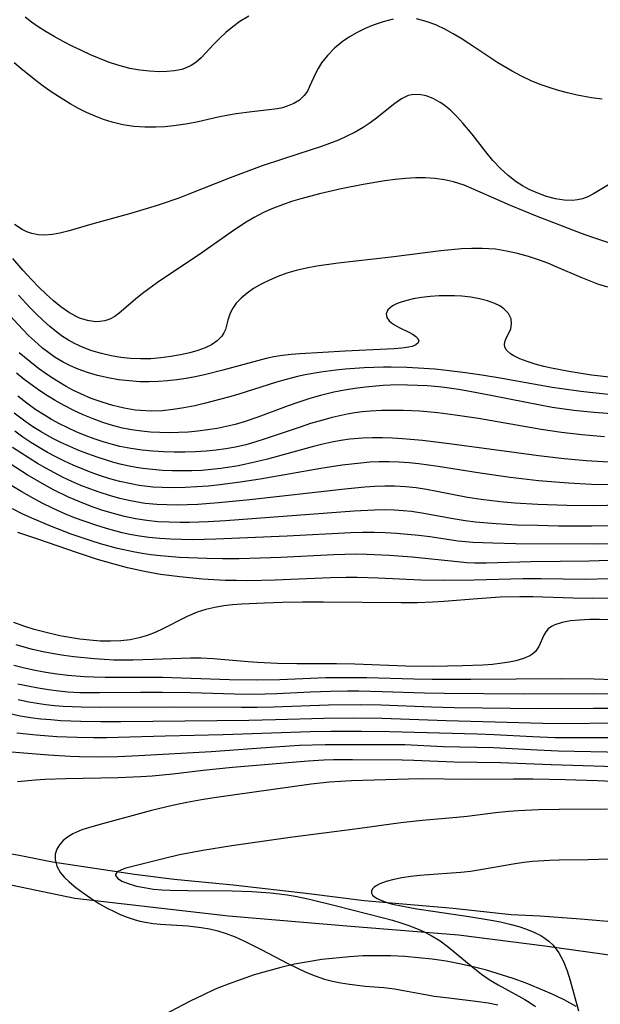
# Model space of a CAD drawing. Units: inches. Extents: x 1273766 to 1279767, y 553450 to 557451.
# Drawn here: x 1278361 to 1278610, y 556377 to 556799 of the extents above; entities that cross this region are included whole.
import ezdxf

# ---------------------------------------------------------------- set-up
doc = ezdxf.new("R2010")
doc.units = ezdxf.units.IN
doc.header["$MEASUREMENT"] = 0
for name, color, linetype in [('HYDRO-Single Line Stream', 4, 'Continuous'), ('TRANS-Road', 130, 'Continuous'), ('Undefined', 1, 'Continuous')]:
    doc.layers.add(name, color=color, linetype=linetype)

msp = doc.modelspace()

# ---------------------------------------------------------------- linework, layer by layer
at = {"layer": 'HYDRO-Single Line Stream'}
msp.add_lwpolyline([(1278253.06, 556480.6), (1278257.11, 556478.79), (1278269.49, 556471.74), (1278287.8, 556463.87), (1278297.67, 556460.34), (1278312.99, 556454.16), (1278329.22, 556448.64), (1278348, 556443.13), (1278360.38, 556441.02), (1278374.68, 556438.13), (1278409.86, 556432.79), (1278426.86, 556430.7), (1278452.17, 556428.24), (1278484.62, 556424.56), (1278508.39, 556421.53), (1278546.61, 556418.17), (1278571.49, 556415.48), (1278583.82, 556414.87), (1278601.14, 556413.61), (1278622.9, 556411.79)], dxfattribs=at)
at = {"layer": 'TRANS-Road'}
for points in [[(1278172.58, 556523.83), (1278195.28, 556501.11), (1278225.1, 556479.19), (1278270.37, 556456.12), (1278288.82, 556447.59), (1278305.49, 556441.44), (1278350.56, 556429.49), (1278384.31, 556422.47), (1278450.16, 556414.91), (1278502.67, 556410.49), (1278548.87, 556406.79), (1278585.89, 556402.06)], [(1278585.89, 556402.06), (1278629.94, 556395.92), (1278686.03, 556382.47), (1278729.22, 556371.43)], [(1278599.37, 556376.04), (1278594.11, 556378.81), (1278588.76, 556381.4), (1278583.33, 556383.81), (1278577.82, 556386.04), (1278572.24, 556388.08), (1278560.89, 556391.59), (1278555.13, 556393.06), (1278549.32, 556394.33), (1278543.47, 556395.41), (1278537.6, 556396.29), (1278531.69, 556396.97), (1278525.77, 556397.45), (1278519.83, 556397.73), (1278513.89, 556397.82), (1278507.95, 556397.7), (1278502.01, 556397.38), (1278490.19, 556396.15), (1278478.48, 556394.12), (1278472.68, 556392.81), (1278461.23, 556389.61), (1278450.03, 556385.65), (1278444.53, 556383.39), (1278439.11, 556380.95), (1278433.78, 556378.32), (1278422.03, 556372.11)]]:
    msp.add_lwpolyline(points, dxfattribs=at)
at = {"layer": 'Undefined'}
for points in [[(1278520.86, 556799.66, 610), (1278516.53, 556798.64, 610), (1278512.28, 556797.2, 610), (1278508.77, 556795.72, 610), (1278505.36, 556794.02, 610), (1278502.08, 556792.12, 610), (1278498.99, 556790.01, 610), (1278495.6, 556787.23, 610), (1278492.59, 556784.19, 610), (1278490.05, 556780.92, 610), (1278488.61, 556778.55, 610), (1278487.38, 556776.13, 610), (1278485.12, 556771.06, 610), (1278484, 556768.87, 610), (1278482.63, 556766.9, 610), (1278480.62, 556765.01, 610), (1278478.18, 556763.49, 610), (1278475.4, 556762.33, 610), (1278473.28, 556761.72, 610), (1278471.04, 556761.26, 610), (1278467.56, 556760.77, 610), (1278460.18, 556760.01, 610), (1278453.5, 556759.09, 610), (1278450.11, 556758.49, 610), (1278445.8, 556757.61, 610), (1278437.11, 556755.71, 610), (1278432.73, 556754.83, 610), (1278426.67, 556753.9, 610), (1278422.83, 556753.52, 610), (1278418.99, 556753.32, 610), (1278414.26, 556753.36, 610), (1278409.56, 556753.72, 610), (1278404.91, 556754.41, 610), (1278400.34, 556755.45, 610), (1278396.61, 556756.62, 610), (1278392.94, 556758.03, 610), (1278389.34, 556759.64, 610), (1278385.8, 556761.41, 610), (1278382.32, 556763.35, 610), (1278378.39, 556765.75, 610), (1278374.53, 556768.31, 610), (1278370.75, 556770.98, 610), (1278367.03, 556773.76, 610), (1278361.1, 556778.48, 610), (1278358.22, 556780.92, 610)], [(1278458.85, 556801.06, 612), (1278455.09, 556798.65, 612), (1278451.98, 556796.38, 612), (1278449.05, 556793.97, 612), (1278446.3, 556791.47, 612), (1278443.75, 556788.9, 612), (1278438.47, 556783.18, 612), (1278436.21, 556781.18, 612), (1278434.23, 556779.85, 612), (1278432.09, 556778.79, 612), (1278430.12, 556778.12, 612), (1278427.03, 556777.5, 612), (1278423.77, 556777.22, 612), (1278420.38, 556777.18, 612), (1278416.3, 556777.38, 612), (1278412.13, 556777.83, 612), (1278407.93, 556778.57, 612), (1278402.69, 556779.96, 612), (1278398.76, 556781.29, 612), (1278394.86, 556782.8, 612), (1278390.98, 556784.45, 612), (1278387.13, 556786.21, 612), (1278383.18, 556788.13, 612), (1278379.27, 556790.14, 612), (1278375.44, 556792.24, 612), (1278371.92, 556794.3, 612), (1278368.51, 556796.46, 612), (1278365.7, 556798.43, 612), (1278363.02, 556800.52, 612)], [(1278610.41, 556765.35, 610), (1278605.85, 556766, 610), (1278599.68, 556767.12, 610), (1278595.65, 556768.04, 610), (1278591.67, 556769.11, 610), (1278587.72, 556770.34, 610), (1278583.84, 556771.71, 610), (1278580.01, 556773.27, 610), (1278575.88, 556775.2, 610), (1278571.83, 556777.35, 610), (1278565.7, 556781.01, 610), (1278553.22, 556789.32, 610), (1278549.91, 556791.45, 610), (1278546.58, 556793.46, 610), (1278543.21, 556795.32, 610), (1278539.14, 556797.25, 610), (1278535.01, 556798.78, 610), (1278530.82, 556799.8, 610)], [(1278613.1, 556728.65, 608), (1278606.67, 556724.72, 608), (1278604.37, 556723.52, 608), (1278601.95, 556722.6, 608), (1278599.87, 556722.12, 608), (1278597.71, 556721.89, 608), (1278594.1, 556722, 608), (1278590.39, 556722.6, 608), (1278586.62, 556723.62, 608), (1278582.85, 556724.99, 608), (1278579.13, 556726.69, 608), (1278576.31, 556728.24, 608), (1278573.57, 556729.98, 608), (1278570.08, 556732.64, 608), (1278566.82, 556735.63, 608), (1278563.62, 556739.11, 608), (1278560.6, 556742.8, 608), (1278554.74, 556750.38, 608), (1278550.76, 556755.13, 608), (1278548.09, 556757.99, 608), (1278545.34, 556760.61, 608), (1278542.5, 556762.93, 608), (1278540.99, 556763.97, 608), (1278538.03, 556765.66, 608), (1278535.03, 556766.85, 608), (1278532.03, 556767.45, 608), (1278528.8, 556767.3, 608), (1278527.3, 556766.9, 608), (1278524.34, 556765.51, 608), (1278521.46, 556763.53, 608), (1278513.13, 556756.8, 608), (1278510.57, 556754.93, 608), (1278507.88, 556753.17, 608), (1278504.5, 556751.23, 608), (1278500.97, 556749.47, 608), (1278497.32, 556747.85, 608), (1278493.57, 556746.36, 608), (1278489.61, 556744.93, 608), (1278485.6, 556743.58, 608), (1278473.41, 556739.7, 608), (1278464.69, 556736.76, 608), (1278460.07, 556735.08, 608), (1278450.87, 556731.58, 608), (1278433.15, 556724.58, 608), (1278428.85, 556722.96, 608), (1278420.47, 556720.07, 608), (1278416.25, 556718.73, 608), (1278407.78, 556716.23, 608), (1278392.54, 556712.08, 608), (1278381.22, 556708.78, 608), (1278377.9, 556707.94, 608), (1278374.64, 556707.33, 608), (1278371.43, 556707.05, 608), (1278368.56, 556707.19, 608), (1278365.76, 556707.74, 608), (1278363.72, 556708.45, 608), (1278361.74, 556709.39, 608), (1278358.41, 556711.54, 608)], [(1278613.36, 556703.8, 606), (1278606.08, 556706.18, 606), (1278601.6, 556707.79, 606), (1278582.35, 556715.24, 606), (1278571.18, 556719.73, 606), (1278567.51, 556721.3, 606), (1278554.54, 556727.12, 606), (1278551.31, 556728.42, 606), (1278546.72, 556729.93, 606), (1278542.77, 556730.82, 606), (1278538.75, 556731.38, 606), (1278534.68, 556731.64, 606), (1278530.37, 556731.62, 606), (1278526.03, 556731.35, 606), (1278521.67, 556730.9, 606), (1278517.29, 556730.32, 606), (1278507.92, 556728.76, 606), (1278498.55, 556726.91, 606), (1278489.24, 556724.79, 606), (1278481.21, 556722.65, 606), (1278477.24, 556721.44, 606), (1278473.33, 556720.11, 606), (1278469.49, 556718.63, 606), (1278465.26, 556716.73, 606), (1278461.16, 556714.59, 606), (1278457.8, 556712.61, 606), (1278454.51, 556710.5, 606), (1278451.26, 556708.31, 606), (1278437.26, 556698.43, 606), (1278433.63, 556695.95, 606), (1278419.67, 556686.74, 606), (1278413.86, 556682.49, 606), (1278411.14, 556680.32, 606), (1278403.35, 556673.58, 606), (1278401.37, 556672.15, 606), (1278399.3, 556671.02, 606), (1278397.21, 556670.3, 606), (1278395.02, 556669.94, 606), (1278393.17, 556669.89, 606), (1278389.77, 556670.35, 606), (1278386.34, 556671.45, 606), (1278384.89, 556672.1, 606), (1278381.58, 556673.99, 606), (1278378.33, 556676.29, 606), (1278375.14, 556678.9, 606), (1278371.99, 556681.73, 606), (1278368.89, 556684.75, 606), (1278365.84, 556687.89, 606), (1278362.03, 556692.04, 606), (1278357.68, 556697.05, 606)], [(1278612.86, 556684.64, 604), (1278608.61, 556686.02, 604), (1278604.98, 556687.38, 604), (1278601.39, 556688.86, 604), (1278590.69, 556693.48, 604), (1278587.11, 556694.94, 604), (1278583.51, 556696.31, 604), (1278578.87, 556697.85, 604), (1278574.17, 556699.17, 604), (1278569.43, 556700.22, 604), (1278564.64, 556700.96, 604), (1278561.82, 556701.22, 604), (1278558.99, 556701.36, 604), (1278554.57, 556701.34, 604), (1278550.13, 556701.11, 604), (1278545.68, 556700.72, 604), (1278541.22, 556700.23, 604), (1278519.96, 556697.53, 604), (1278497.15, 556694.97, 604), (1278488.04, 556693.71, 604), (1278483.58, 556692.89, 604), (1278479.2, 556691.87, 604), (1278475.24, 556690.7, 604), (1278471.4, 556689.32, 604), (1278467.72, 556687.77, 604), (1278464.21, 556686.03, 604), (1278460.95, 556684.13, 604), (1278458.13, 556682.15, 604), (1278455.63, 556680.03, 604), (1278453.51, 556677.79, 604), (1278451.98, 556675.66, 604), (1278450.86, 556673.5, 604), (1278449.95, 556670.58, 604), (1278449.25, 556667.71, 604), (1278448.87, 556666.55, 604), (1278448.2, 556665.05, 604), (1278447.29, 556663.62, 604), (1278445.35, 556661.65, 604), (1278442.95, 556660.03, 604), (1278440.13, 556658.67, 604), (1278436.99, 556657.51, 604), (1278433.6, 556656.53, 604), (1278429.61, 556655.62, 604), (1278425.44, 556654.89, 604), (1278421.16, 556654.35, 604), (1278416.8, 556654.02, 604), (1278412.4, 556653.93, 604), (1278408.2, 556654.11, 604), (1278404.01, 556654.55, 604), (1278399.81, 556655.26, 604), (1278395.68, 556656.22, 604), (1278391.62, 556657.42, 604), (1278387.8, 556658.84, 604), (1278384.11, 556660.53, 604), (1278381.56, 556661.95, 604), (1278379.03, 556663.58, 604), (1278376.59, 556665.36, 604), (1278373.59, 556667.8, 604), (1278370.69, 556670.39, 604), (1278367.86, 556673.1, 604), (1278365.1, 556675.9, 604), (1278360.17, 556681.25, 604)], [(1278614.68, 556646, 602), (1278605.82, 556646.99, 602), (1278596.1, 556648.48, 602), (1278588.71, 556649.92, 602), (1278585.47, 556650.68, 602), (1278581.77, 556651.67, 602), (1278578.31, 556652.75, 602), (1278575.19, 556653.92, 602), (1278572.51, 556655.2, 602), (1278571.16, 556656.04, 602), (1278569.37, 556657.71, 602), (1278568.73, 556658.96, 602), (1278568.52, 556660.24, 602), (1278568.78, 556661.69, 602), (1278569.4, 556663.11, 602), (1278570.53, 556665.22, 602), (1278571.22, 556666.85, 602), (1278571.63, 556668.92, 602), (1278571.4, 556671.06, 602), (1278570.26, 556673.34, 602), (1278568.27, 556675.41, 602), (1278566.49, 556676.63, 602), (1278564.42, 556677.69, 602), (1278561.28, 556678.85, 602), (1278557.82, 556679.75, 602), (1278554.13, 556680.4, 602), (1278550.28, 556680.82, 602), (1278547.06, 556680.99, 602), (1278543.83, 556681.03, 602), (1278540.59, 556680.94, 602), (1278536.7, 556680.67, 602), (1278532.93, 556680.25, 602), (1278529.35, 556679.65, 602), (1278527.27, 556679.2, 602), (1278524.73, 556678.48, 602), (1278522.47, 556677.64, 602), (1278520.56, 556676.67, 602), (1278518.58, 556675.03, 602), (1278517.75, 556673.21, 602), (1278518.06, 556671.75, 602), (1278519.07, 556670.33, 602), (1278520.13, 556669.39, 602), (1278521.41, 556668.51, 602), (1278523.41, 556667.39, 602), (1278527.58, 556665.34, 602), (1278529.41, 556664.34, 602), (1278530.59, 556663.51, 602), (1278531.41, 556662.64, 602), (1278531.78, 556661.69, 602), (1278531.58, 556660.79, 602), (1278530.58, 556659.91, 602), (1278528.96, 556659.28, 602), (1278527.35, 556658.91, 602), (1278524.52, 556658.5, 602), (1278521.27, 556658.22, 602), (1278500.28, 556657.22, 602), (1278490.66, 556656.67, 602), (1278480.75, 556656.06, 602), (1278477.01, 556655.77, 602), (1278473.32, 556655.37, 602), (1278469.68, 556654.79, 602), (1278466.34, 556654.04, 602), (1278447.69, 556649.02, 602), (1278439.88, 556647.13, 602), (1278435.95, 556646.3, 602), (1278431.99, 556645.57, 602), (1278428.04, 556644.99, 602), (1278424.08, 556644.55, 602), (1278420.11, 556644.25, 602), (1278416.14, 556644.11, 602), (1278412.18, 556644.15, 602), (1278407.59, 556644.45, 602), (1278403.02, 556645.01, 602), (1278398.5, 556645.79, 602), (1278394.05, 556646.8, 602), (1278389.67, 556648.06, 602), (1278385.69, 556649.49, 602), (1278382.45, 556650.9, 602), (1278379.3, 556652.51, 602), (1278375.86, 556654.59, 602), (1278372.56, 556656.91, 602), (1278370.42, 556658.6, 602), (1278368.33, 556660.37, 602), (1278364.56, 556663.87, 602), (1278361.76, 556666.69, 602), (1278356.34, 556672.58, 602)], [(1278612.98, 556638.58, 600), (1278601.33, 556639.9, 600), (1278593.19, 556641.04, 600), (1278588.97, 556641.72, 600), (1278566.65, 556645.72, 600), (1278558.89, 556646.93, 600), (1278551.81, 556647.93, 600), (1278543.67, 556648.94, 600), (1278538.71, 556649.45, 600), (1278531.53, 556649.98, 600), (1278526.62, 556650.21, 600), (1278519.94, 556650.34, 600), (1278516.61, 556650.33, 600), (1278508.43, 556650.07, 600), (1278500.27, 556649.49, 600), (1278496.2, 556649.09, 600), (1278489.82, 556648.25, 600), (1278483.11, 556647.06, 600), (1278479.78, 556646.34, 600), (1278474.96, 556645.11, 600), (1278470.8, 556643.9, 600), (1278454.15, 556638.66, 600), (1278449.57, 556637.31, 600), (1278440.34, 556634.88, 600), (1278435.7, 556633.82, 600), (1278431.06, 556632.9, 600), (1278426.41, 556632.16, 600), (1278421.76, 556631.68, 600), (1278417.15, 556631.51, 600), (1278412.5, 556631.72, 600), (1278410.15, 556631.97, 600), (1278405.36, 556632.78, 600), (1278400.62, 556633.92, 600), (1278395.94, 556635.34, 600), (1278391.32, 556637, 600), (1278386.79, 556638.92, 600), (1278383.66, 556640.42, 600), (1278380.59, 556642.06, 600), (1278376.51, 556644.47, 600), (1278372.54, 556647.07, 600), (1278368.67, 556649.83, 600), (1278364.9, 556652.74, 600), (1278360.42, 556656.51, 600)], [(1278631.69, 556629.11, 598), (1278606.85, 556630.92, 598), (1278598.32, 556631.82, 598), (1278589.02, 556633.13, 598), (1278584.59, 556633.9, 598), (1278563.47, 556638.08, 598), (1278553.69, 556639.91, 598), (1278548.78, 556640.73, 598), (1278543.87, 556641.45, 598), (1278540.4, 556641.87, 598), (1278535.41, 556642.32, 598), (1278531.21, 556642.58, 598), (1278527.01, 556642.72, 598), (1278522.81, 556642.74, 598), (1278516.51, 556642.51, 598), (1278513.41, 556642.28, 598), (1278508.89, 556641.82, 598), (1278504.38, 556641.21, 598), (1278499.9, 556640.46, 598), (1278495.43, 556639.58, 598), (1278489.7, 556638.21, 598), (1278485.01, 556636.88, 598), (1278480.37, 556635.39, 598), (1278475.76, 556633.77, 598), (1278462.73, 556628.86, 598), (1278456.85, 556626.89, 598), (1278453.03, 556625.81, 598), (1278449.17, 556624.88, 598), (1278445.28, 556624.08, 598), (1278441.17, 556623.42, 598), (1278437.03, 556622.9, 598), (1278432.87, 556622.53, 598), (1278428.7, 556622.3, 598), (1278424.72, 556622.23, 598), (1278420.74, 556622.3, 598), (1278416.77, 556622.52, 598), (1278412.81, 556622.9, 598), (1278408.75, 556623.48, 598), (1278404.71, 556624.27, 598), (1278400.48, 556625.34, 598), (1278396.31, 556626.63, 598), (1278392.08, 556628.18, 598), (1278387.9, 556629.92, 598), (1278383.79, 556631.83, 598), (1278379.75, 556633.88, 598), (1278375.79, 556636.09, 598), (1278372.49, 556638.1, 598), (1278369.26, 556640.22, 598), (1278366.1, 556642.44, 598), (1278362.6, 556645.08, 598), (1278359.19, 556647.84, 598)], [(1278611.4, 556620.55, 596), (1278601.76, 556621.38, 596), (1278592.96, 556622.38, 596), (1278584.24, 556623.65, 596), (1278557.45, 556628.29, 596), (1278548.37, 556629.7, 596), (1278544.2, 556630.26, 596), (1278540.02, 556630.74, 596), (1278532.3, 556631.43, 596), (1278525.21, 556631.78, 596), (1278520.47, 556631.84, 596), (1278515.74, 556631.75, 596), (1278511.02, 556631.48, 596), (1278507.71, 556631.16, 596), (1278504.42, 556630.74, 596), (1278501.14, 556630.2, 596), (1278494.62, 556628.78, 596), (1278490, 556627.54, 596), (1278485.42, 556626.16, 596), (1278480.85, 556624.69, 596), (1278465.49, 556619.43, 596), (1278461.87, 556618.3, 596), (1278457.57, 556617.1, 596), (1278453.24, 556616.08, 596), (1278449.08, 556615.31, 596), (1278444.88, 556614.72, 596), (1278440.67, 556614.28, 596), (1278436.07, 556613.99, 596), (1278431.47, 556613.86, 596), (1278426.86, 556613.86, 596), (1278422.26, 556614, 596), (1278417.66, 556614.28, 596), (1278413.09, 556614.72, 596), (1278408.28, 556615.41, 596), (1278403.51, 556616.34, 596), (1278400.36, 556617.12, 596), (1278396.42, 556618.28, 596), (1278392.53, 556619.6, 596), (1278388.68, 556621.07, 596), (1278384.89, 556622.67, 596), (1278381.28, 556624.33, 596), (1278377.72, 556626.1, 596), (1278374.23, 556627.99, 596), (1278370.81, 556630.01, 596), (1278367.57, 556632.12, 596), (1278363.63, 556634.96, 596), (1278359.8, 556637.96, 596)], [(1278613.36, 556609.65, 594), (1278608.41, 556609.89, 594), (1278603.56, 556610.23, 594), (1278594.21, 556611.1, 594), (1278583.08, 556612.37, 594), (1278573.67, 556613.59, 594), (1278545.92, 556617.39, 594), (1278533.33, 556618.89, 594), (1278524.84, 556619.65, 594), (1278520.54, 556619.91, 594), (1278516.26, 556620.07, 594), (1278511.98, 556620.09, 594), (1278507.71, 556619.94, 594), (1278502.27, 556619.45, 594), (1278498.38, 556618.89, 594), (1278494.51, 556618.17, 594), (1278490.65, 556617.33, 594), (1278486.02, 556616.18, 594), (1278466.89, 556610.9, 594), (1278462.06, 556609.69, 594), (1278454.5, 556608.08, 594), (1278450.7, 556607.42, 594), (1278446.89, 556606.86, 594), (1278442.8, 556606.4, 594), (1278438.69, 556606.07, 594), (1278434.47, 556605.89, 594), (1278430.25, 556605.84, 594), (1278426.03, 556605.91, 594), (1278421.81, 556606.1, 594), (1278417.61, 556606.43, 594), (1278413.43, 556606.91, 594), (1278410.51, 556607.35, 594), (1278407.61, 556607.89, 594), (1278404.31, 556608.61, 594), (1278401.04, 556609.45, 594), (1278397.8, 556610.4, 594), (1278393.81, 556611.7, 594), (1278389.87, 556613.12, 594), (1278385.97, 556614.66, 594), (1278382.11, 556616.31, 594), (1278378.31, 556618.06, 594), (1278374.56, 556619.94, 594), (1278369.76, 556622.63, 594), (1278366.27, 556624.84, 594), (1278362.22, 556627.68, 594), (1278358.3, 556630.69, 594)], [(1278613.13, 556599.94, 592), (1278605.82, 556600.07, 592), (1278596.05, 556600.6, 592), (1278583.09, 556601.67, 592), (1278570.99, 556602.99, 592), (1278558.09, 556604.83, 592), (1278540.12, 556607.79, 592), (1278531.81, 556608.9, 592), (1278527.64, 556609.3, 592), (1278523.38, 556609.58, 592), (1278519.12, 556609.71, 592), (1278514.85, 556609.7, 592), (1278510.87, 556609.54, 592), (1278506.88, 556609.25, 592), (1278498.93, 556608.38, 592), (1278489.85, 556606.96, 592), (1278463.74, 556602.32, 592), (1278455.12, 556600.97, 592), (1278446.47, 556599.84, 592), (1278441.53, 556599.34, 592), (1278436.59, 556598.96, 592), (1278431.65, 556598.71, 592), (1278426.72, 556598.6, 592), (1278421.8, 556598.68, 592), (1278417.78, 556598.92, 592), (1278411.93, 556599.61, 592), (1278407.7, 556600.39, 592), (1278403.51, 556601.36, 592), (1278399.35, 556602.51, 592), (1278395.23, 556603.8, 592), (1278391.28, 556605.19, 592), (1278387.38, 556606.71, 592), (1278383.6, 556608.31, 592), (1278379.86, 556610.03, 592), (1278376.18, 556611.86, 592), (1278372.55, 556613.8, 592), (1278368.96, 556615.88, 592), (1278365.44, 556618.07, 592), (1278361.99, 556620.38, 592), (1278358.54, 556622.86, 592)], [(1278618.32, 556591.11, 590), (1278606.85, 556590.91, 590), (1278595.28, 556591.01, 590), (1278582.79, 556591.46, 590), (1278573.04, 556592.06, 590), (1278568.17, 556592.46, 590), (1278563.32, 556592.95, 590), (1278558.49, 556593.56, 590), (1278552.74, 556594.48, 590), (1278539.5, 556597.07, 590), (1278535.09, 556597.88, 590), (1278530.67, 556598.57, 590), (1278526.11, 556599.06, 590), (1278521.44, 556599.31, 590), (1278517.17, 556599.31, 590), (1278512.9, 556599.15, 590), (1278508.62, 556598.87, 590), (1278500.04, 556598.06, 590), (1278459.36, 556593.43, 590), (1278445.95, 556592.11, 590), (1278437.07, 556591.49, 590), (1278432.63, 556591.3, 590), (1278428.2, 556591.2, 590), (1278423.78, 556591.23, 590), (1278419.38, 556591.42, 590), (1278414.39, 556591.9, 590), (1278412.66, 556592.14, 590), (1278408.11, 556592.96, 590), (1278403.59, 556594.01, 590), (1278399.12, 556595.25, 590), (1278394.69, 556596.67, 590), (1278390.69, 556598.12, 590), (1278386.85, 556599.66, 590), (1278383.05, 556601.32, 590), (1278379.29, 556603.09, 590), (1278375.58, 556604.97, 590), (1278371.87, 556606.98, 590), (1278368.22, 556609.08, 590), (1278364.62, 556611.27, 590), (1278361.08, 556613.55, 590), (1278357.6, 556615.92, 590)], [(1278615.4, 556582.27, 588), (1278606.09, 556582.1, 588), (1278591.75, 556582.18, 588), (1278582.81, 556582.36, 588), (1278573.88, 556582.64, 588), (1278564.98, 556583.1, 588), (1278556.14, 556583.84, 588), (1278551.71, 556584.39, 588), (1278546.52, 556585.23, 588), (1278533.12, 556587.72, 588), (1278528.64, 556588.38, 588), (1278525.04, 556588.76, 588), (1278521.42, 556589, 588), (1278517.11, 556589.1, 588), (1278512.79, 556589.03, 588), (1278504.11, 556588.59, 588), (1278448.92, 556584.49, 588), (1278441.39, 556584.02, 588), (1278433.42, 556583.72, 588), (1278429.44, 556583.69, 588), (1278424.67, 556583.79, 588), (1278419.92, 556584.06, 588), (1278415.2, 556584.54, 588), (1278410.3, 556585.3, 588), (1278405.57, 556586.3, 588), (1278400.88, 556587.51, 588), (1278396.23, 556588.91, 588), (1278392.16, 556590.3, 588), (1278388.13, 556591.81, 588), (1278381.55, 556594.61, 588), (1278375.13, 556597.78, 588), (1278371.32, 556599.83, 588), (1278363.84, 556604.18, 588), (1278356.55, 556608.85, 588)], [(1278619.41, 556574.56, 586), (1278607.3, 556574.38, 586), (1278573.41, 556574.63, 586), (1278563.59, 556574.8, 586), (1278559.3, 556574.95, 586), (1278555.03, 556575.18, 586), (1278548.67, 556575.77, 586), (1278536.49, 556577.5, 586), (1278531.75, 556578.1, 586), (1278526.99, 556578.59, 586), (1278522.22, 556578.97, 586), (1278517.43, 556579.24, 586), (1278512.64, 556579.38, 586), (1278507.68, 556579.36, 586), (1278502.71, 556579.23, 586), (1278475.41, 556577.88, 586), (1278444.8, 556576.5, 586), (1278434.78, 556576.31, 586), (1278430.07, 556576.37, 586), (1278425.37, 556576.53, 586), (1278420.68, 556576.83, 586), (1278416.01, 556577.29, 586), (1278411.96, 556577.86, 586), (1278407.93, 556578.58, 586), (1278404.54, 556579.32, 586), (1278397.82, 556581.1, 586), (1278393.23, 556582.52, 586), (1278388.68, 556584.09, 586), (1278384.17, 556585.78, 586), (1278379.98, 556587.49, 586), (1278374.72, 556589.85, 586), (1278370.25, 556592.06, 586), (1278365.85, 556594.39, 586), (1278361.5, 556596.85, 586), (1278357.23, 556599.41, 586)], [(1278626.63, 556567.81, 584), (1278604.81, 556567.11, 584), (1278579.93, 556566.91, 584), (1278560.7, 556566.31, 584), (1278555.9, 556566.33, 584), (1278552.47, 556566.48, 584), (1278548.47, 556566.83, 584), (1278538.66, 556567.91, 584), (1278529, 556568.83, 584), (1278519.28, 556569.55, 584), (1278509.52, 556569.99, 584), (1278504.64, 556570.06, 584), (1278500.05, 556569.99, 584), (1278495.4, 556569.83, 584), (1278472.69, 556568.72, 584), (1278463.74, 556568.38, 584), (1278454.78, 556568.15, 584), (1278447.54, 556568.1, 584), (1278440.88, 556568.2, 584), (1278429.17, 556568.7, 584), (1278420.96, 556569.37, 584), (1278416.88, 556569.84, 584), (1278413.09, 556570.4, 584), (1278409.32, 556571.06, 584), (1278402.52, 556572.55, 584), (1278395.35, 556574.53, 584), (1278391.22, 556575.82, 584), (1278382.66, 556578.76, 584), (1278374.2, 556581.99, 584), (1278365.86, 556585.53, 584), (1278361.75, 556587.44, 584), (1278357.54, 556589.53, 584)], [(1278612.97, 556559.52, 582), (1278603.5, 556559.32, 582), (1278593.67, 556559.37, 582), (1278584.32, 556559.54, 582), (1278576.51, 556559.53, 582), (1278555.62, 556558.99, 582), (1278542.62, 556558.82, 582), (1278532.71, 556559.03, 582), (1278514.44, 556559.81, 582), (1278505.3, 556560.05, 582), (1278500.66, 556560.06, 582), (1278493.91, 556559.92, 582), (1278470.16, 556558.98, 582), (1278458.36, 556558.74, 582), (1278453.55, 556558.76, 582), (1278448.78, 556558.89, 582), (1278439.08, 556559.44, 582), (1278429.25, 556560.36, 582), (1278421.08, 556561.45, 582), (1278414.12, 556562.67, 582), (1278406.79, 556564.29, 582), (1278401.14, 556565.77, 582), (1278394.06, 556567.89, 582), (1278385.45, 556570.73, 582), (1278368.35, 556576.63, 582), (1278359.88, 556579.4, 582)], [(1278628.31, 556551.29, 580), (1278606.34, 556551.1, 580), (1278598.05, 556551.25, 580), (1278580.76, 556551.78, 580), (1278575.13, 556551.83, 580), (1278566.68, 556551.61, 580), (1278557, 556550.95, 580), (1278542.48, 556549.77, 580), (1278537.64, 556549.47, 580), (1278531.25, 556549.25, 580), (1278524.27, 556549.2, 580), (1278490.87, 556549.56, 580), (1278481.91, 556549.54, 580), (1278473.32, 556549.38, 580), (1278465.65, 556549.13, 580), (1278455.77, 556548.64, 580), (1278451.92, 556548.33, 580), (1278448.12, 556547.91, 580), (1278444.38, 556547.3, 580), (1278440.5, 556546.4, 580), (1278436.73, 556545.19, 580), (1278432.5, 556543.38, 580), (1278421.21, 556537.62, 580), (1278418.08, 556536.23, 580), (1278414.89, 556535.04, 580), (1278411.9, 556534.17, 580), (1278408, 556533.38, 580), (1278404.02, 556532.93, 580), (1278399.6, 556532.75, 580), (1278395.14, 556532.86, 580), (1278390.64, 556533.2, 580), (1278386.37, 556533.7, 580), (1278382.09, 556534.35, 580), (1278377.82, 556535.14, 580), (1278370.83, 556536.73, 580), (1278366.85, 556537.83, 580), (1278362.45, 556539.22, 580), (1278358.09, 556540.76, 580)], [(1278618.35, 556541.98, 578), (1278609.31, 556542.11, 578), (1278604.95, 556542.05, 578), (1278600.77, 556541.86, 578), (1278596.85, 556541.49, 578), (1278593.27, 556540.86, 578), (1278590.16, 556539.87, 578), (1278588.67, 556539.12, 578), (1278587.35, 556538.14, 578), (1278586.22, 556536.86, 578), (1278585.36, 556535.43, 578), (1278583.3, 556530.54, 578), (1278581.83, 556528.35, 578), (1278580.75, 556527.4, 578), (1278579.45, 556526.57, 578), (1278576.66, 556525.35, 578), (1278573.41, 556524.4, 578), (1278570.57, 556523.79, 578), (1278567.55, 556523.3, 578), (1278563.36, 556522.82, 578), (1278559.2, 556522.5, 578), (1278550.57, 556522.14, 578), (1278537.61, 556521.99, 578), (1278526.2, 556522.12, 578), (1278504.3, 556522.89, 578), (1278496.49, 556523.09, 578), (1278479.52, 556523.12, 578), (1278471.15, 556523.23, 578), (1278462.65, 556523.62, 578), (1278458.56, 556523.92, 578), (1278443.64, 556525.28, 578), (1278438.37, 556525.56, 578), (1278433.84, 556525.57, 578), (1278417.89, 556524.88, 578), (1278409.21, 556524.64, 578), (1278400.96, 556524.71, 578), (1278396.84, 556524.87, 578), (1278392.5, 556525.16, 578), (1278383.85, 556526.04, 578), (1278379.54, 556526.63, 578), (1278375.25, 556527.33, 578), (1278370.66, 556528.22, 578), (1278366.1, 556529.27, 578), (1278362.58, 556530.22, 578), (1278359.1, 556531.28, 578)], [(1278615.14, 556516.14, 576), (1278606.99, 556516.43, 576), (1278592.97, 556516.59, 576), (1278554.17, 556516.3, 576), (1278537.53, 556516.3, 576), (1278529.67, 556516.43, 576), (1278509.57, 556517, 576), (1278500.28, 556517.11, 576), (1278491.96, 556517.01, 576), (1278472.19, 556516.2, 576), (1278462.26, 556516.02, 576), (1278450.62, 556516.21, 576), (1278421.85, 556517.16, 576), (1278414.76, 556517.24, 576), (1278397.27, 556517.19, 576), (1278392.43, 556517.28, 576), (1278388.34, 556517.46, 576), (1278381.26, 556518.07, 576), (1278376.56, 556518.66, 576), (1278371.89, 556519.38, 576), (1278367.25, 556520.23, 576), (1278362.64, 556521.23, 576), (1278358.09, 556522.38, 576)], [(1278615.59, 556510.03, 574), (1278606.55, 556510.19, 574), (1278576.52, 556510.12, 574), (1278542.65, 556510.27, 574), (1278534.27, 556510.44, 574), (1278516.06, 556511.06, 574), (1278506.15, 556511.27, 574), (1278501.19, 556511.29, 574), (1278493.87, 556511.18, 574), (1278485.37, 556510.86, 574), (1278470.85, 556510.18, 574), (1278460.86, 556509.97, 574), (1278452.78, 556510.06, 574), (1278433.84, 556510.58, 574), (1278421.81, 556510.8, 574), (1278412.6, 556510.8, 574), (1278394.92, 556510.57, 574), (1278386.42, 556510.68, 574), (1278381.26, 556510.97, 574), (1278377.47, 556511.33, 574), (1278373.01, 556511.89, 574), (1278368.57, 556512.6, 574), (1278364.16, 556513.44, 574), (1278359.78, 556514.41, 574)], [(1278615.39, 556503.88, 572), (1278606.8, 556503.9, 572), (1278583.3, 556503.74, 572), (1278546.92, 556504.19, 572), (1278537.22, 556504.45, 572), (1278515.62, 556505.31, 572), (1278506.72, 556505.49, 572), (1278493.06, 556505.38, 572), (1278469.67, 556504.52, 572), (1278462.53, 556504.36, 572), (1278455.71, 556504.33, 572), (1278426.57, 556504.54, 572), (1278395.09, 556504.3, 572), (1278386.98, 556504.41, 572), (1278379.31, 556504.78, 572), (1278375.5, 556505.1, 572), (1278371.82, 556505.51, 572), (1278368.16, 556506.03, 572), (1278364.53, 556506.65, 572), (1278359.93, 556507.62, 572)], [(1278615.39, 556497.61, 570), (1278594.77, 556497.39, 570), (1278585.07, 556497.41, 570), (1278564.55, 556498.06, 570), (1278543.48, 556498.59, 570), (1278516.16, 556499.59, 570), (1278503.77, 556499.76, 570), (1278491.08, 556499.63, 570), (1278470.3, 556498.98, 570), (1278458.85, 556498.76, 570), (1278403.98, 556498.14, 570), (1278395.38, 556498.12, 570), (1278386.81, 556498.28, 570), (1278378.26, 556498.66, 570), (1278374, 556498.97, 570), (1278369.75, 556499.38, 570), (1278365.28, 556499.95, 570), (1278360.84, 556500.67, 570), (1278356.43, 556501.56, 570)], [(1278615.72, 556491.37, 568), (1278598.53, 556491.32, 568), (1278590.21, 556491.38, 568), (1278580.59, 556491.72, 568), (1278564.16, 556492.59, 568), (1278556.77, 556492.87, 568), (1278519.19, 556493.93, 568), (1278507.17, 556494.1, 568), (1278494.01, 556494.06, 568), (1278485.24, 556493.89, 568), (1278447.86, 556492.61, 568), (1278422.95, 556492.01, 568), (1278397.86, 556491.29, 568), (1278392.49, 556491.27, 568), (1278385.26, 556491.42, 568), (1278376.48, 556491.81, 568), (1278367.73, 556492.46, 568), (1278359.34, 556493.38, 568)], [(1278619.39, 556485.07, 566), (1278591.59, 556485.58, 566), (1278582.52, 556485.97, 566), (1278563.79, 556487.05, 566), (1278542.29, 556487.51, 566), (1278525.76, 556488.28, 566), (1278491.63, 556488.29, 566), (1278480.68, 556487.98, 566), (1278469.99, 556487.36, 566), (1278442.68, 556485.36, 566), (1278411.7, 556483.55, 566), (1278402.74, 556483.15, 566), (1278394.26, 556483, 566), (1278386.26, 556483.11, 566), (1278382.26, 556483.26, 566), (1278373.04, 556483.84, 566), (1278344.66, 556486.22, 566)], [(1278616.05, 556478.88, 564), (1278588.56, 556479.71, 564), (1278566.78, 556480.54, 564), (1278546.99, 556480.81, 564), (1278529.71, 556481.54, 564), (1278524.66, 556481.67, 564), (1278503.31, 556481.84, 564), (1278495.28, 556481.8, 564), (1278491.13, 556481.66, 564), (1278484.38, 556481.25, 564), (1278451.95, 556478.51, 564), (1278439.35, 556477.28, 564), (1278426.37, 556475.71, 564), (1278417.38, 556474.84, 564), (1278412.56, 556474.52, 564), (1278402.89, 556474.11, 564), (1278380.44, 556473.67, 564), (1278371.35, 556473.36, 564), (1278367.44, 556473.14, 564), (1278359.66, 556472.48, 564)], [(1278617.71, 556472.38, 562), (1278608.39, 556472.88, 562), (1278594.57, 556473.32, 562), (1278580.74, 556473.56, 562), (1278572.45, 556473.6, 562), (1278552.11, 556473.48, 562), (1278533.34, 556473.68, 562), (1278527.32, 556473.58, 562), (1278503, 556472.84, 562), (1278498.25, 556472.59, 562), (1278493.51, 556472.25, 562), (1278485.64, 556471.4, 562), (1278452.02, 556466.76, 562), (1278443.1, 556465.43, 562), (1278438.65, 556464.68, 562), (1278432.32, 556463.49, 562), (1278426.15, 556462.22, 562), (1278417.15, 556460.15, 562), (1278396.16, 556454.45, 562), (1278391.62, 556453.17, 562), (1278387.34, 556451.77, 562), (1278383.47, 556450.09, 562), (1278381.18, 556448.74, 562), (1278379.22, 556447.2, 562), (1278377.64, 556445.46, 562), (1278376.51, 556443.48, 562), (1278375.89, 556441.35, 562), (1278375.8, 556439.16, 562), (1278376.56, 556436.24, 562), (1278378.18, 556433.41, 562), (1278379.88, 556431.39, 562), (1278381.9, 556429.45, 562), (1278384.7, 556427.12, 562), (1278387.82, 556424.77, 562), (1278391.12, 556422.48, 562), (1278394.58, 556420.28, 562), (1278398.17, 556418.22, 562), (1278401.09, 556416.74, 562), (1278403.77, 556415.53, 562), (1278406.74, 556414.34, 562), (1278409.76, 556413.32, 562), (1278412.16, 556412.68, 562), (1278414.59, 556412.16, 562), (1278417.81, 556411.67, 562), (1278421.06, 556411.34, 562), (1278432.67, 556410.6, 562), (1278438.41, 556409.97, 562), (1278442.04, 556409.3, 562), (1278445.63, 556408.42, 562), (1278449.16, 556407.32, 562), (1278453.01, 556405.86, 562), (1278456.8, 556404.19, 562), (1278464.25, 556400.48, 562), (1278475.62, 556394.51, 562), (1278479.48, 556392.6, 562), (1278483.38, 556390.81, 562), (1278487.32, 556389.19, 562), (1278491.33, 556387.81, 562), (1278494.85, 556386.86, 562), (1278498.42, 556386.11, 562), (1278502.02, 556385.53, 562), (1278508.75, 556384.8, 562), (1278516.77, 556384.15, 562), (1278521.35, 556383.61, 562), (1278525.26, 556382.95, 562), (1278533.09, 556381.4, 562), (1278538.35, 556380.51, 562), (1278544.69, 556379.68, 562), (1278557.39, 556378.19, 562), (1278561.57, 556377.56, 562), (1278565.67, 556376.75, 562)], [(1278612.73, 556460.69, 560), (1278592.04, 556460.51, 560), (1278583.21, 556460.35, 560), (1278574.4, 556459.99, 560), (1278570.35, 556459.71, 560), (1278564.66, 556459.14, 560), (1278552.59, 556457.58, 560), (1278548.05, 556457.11, 560), (1278533.22, 556455.86, 560), (1278524.06, 556454.81, 560), (1278505.57, 556452.3, 560), (1278476.64, 556448.55, 560), (1278451.66, 556445.03, 560), (1278439.21, 556443.02, 560), (1278429.15, 556441.07, 560), (1278422.73, 556439.59, 560), (1278408.5, 556436.02, 560), (1278406.19, 556435.39, 560), (1278404.25, 556434.73, 560), (1278402.49, 556433.79, 560), (1278401.72, 556432.66, 560), (1278401.77, 556432.18, 560), (1278402.58, 556431.08, 560), (1278404.49, 556429.86, 560), (1278407.21, 556428.75, 560), (1278410.76, 556427.72, 560), (1278414.8, 556426.89, 560), (1278418.06, 556426.44, 560), (1278421.54, 556426.15, 560), (1278425.13, 556425.99, 560), (1278432.72, 556425.85, 560), (1278451.76, 556425.68, 560), (1278460.19, 556425.37, 560), (1278468.15, 556424.81, 560), (1278471.9, 556424.41, 560), (1278475.33, 556423.94, 560), (1278478.74, 556423.37, 560), (1278484.95, 556422.08, 560), (1278495.88, 556419.39, 560), (1278516.14, 556414.24, 560), (1278520.53, 556413.01, 560), (1278524.08, 556411.93, 560), (1278527.56, 556410.75, 560), (1278531.46, 556409.26, 560), (1278533.87, 556408.21, 560), (1278537.17, 556406.53, 560), (1278540.98, 556404.13, 560), (1278544.61, 556401.44, 560), (1278555.13, 556392.73, 560), (1278558.7, 556389.93, 560), (1278562.42, 556387.35, 560), (1278565.8, 556385.32, 560), (1278574.77, 556380.45, 560), (1278577.26, 556379, 560), (1278579.59, 556377.56, 560), (1278581.85, 556376.02, 560)], [(1278613.45, 556439.29, 558), (1278604.5, 556439.02, 558), (1278592, 556438.87, 558), (1278587.83, 556438.74, 558), (1278580.52, 556438.24, 558), (1278576.88, 556437.84, 558), (1278572.21, 556437.15, 558), (1278558.24, 556434.67, 558), (1278554.03, 556434.02, 558), (1278549.81, 556433.5, 558), (1278545.86, 556433.17, 558), (1278538.02, 556432.72, 558), (1278532.28, 556432.28, 558), (1278528.33, 556431.82, 558), (1278524.56, 556431.23, 558), (1278521.04, 556430.51, 558), (1278517.86, 556429.66, 558), (1278515.14, 556428.67, 558), (1278513.75, 556427.99, 558), (1278512.65, 556427.24, 558), (1278512.06, 556426.66, 558), (1278511.5, 556425.65, 558), (1278511.5, 556424.63, 558), (1278511.94, 556423.83, 558), (1278512.74, 556423.09, 558), (1278513.93, 556422.34, 558), (1278516.22, 556421.33, 558), (1278519.01, 556420.42, 558), (1278521.17, 556419.86, 558), (1278527.19, 556418.65, 558), (1278530.96, 556418, 558), (1278538.86, 556416.76, 558), (1278553.31, 556414.63, 558), (1278562.79, 556413.09, 558), (1278566.84, 556412.3, 558), (1278570.81, 556411.4, 558), (1278574.65, 556410.36, 558), (1278577.99, 556409.26, 558), (1278581.17, 556407.97, 558), (1278584.14, 556406.47, 558), (1278585.45, 556405.67, 558), (1278587.59, 556404.09, 558), (1278589.5, 556402.28, 558), (1278591.93, 556399.03, 558), (1278593.86, 556395.35, 558), (1278595.42, 556391.36, 558), (1278596.73, 556387.17, 558), (1278600.29, 556374.11, 558)]]:
    msp.add_polyline3d(points, dxfattribs=at)

doc.saveas('drawing.dxf')
